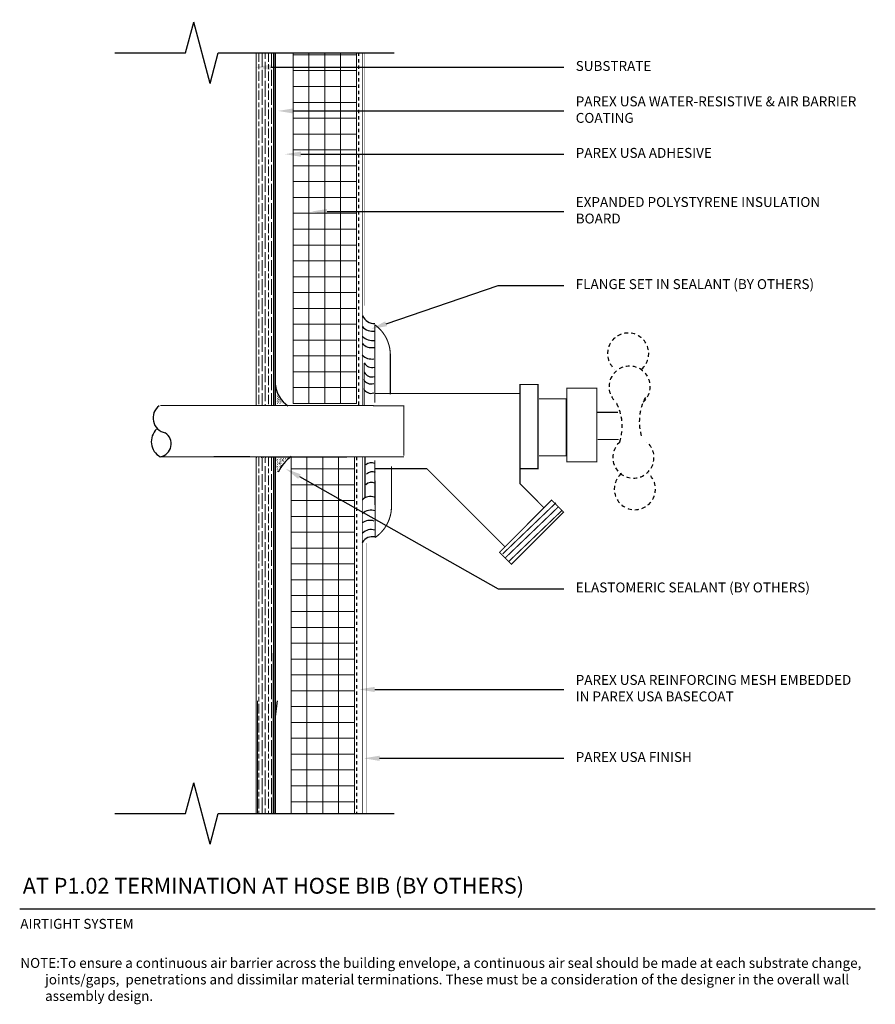
# Model space of a CAD drawing. Units: inches. Extents: x -34.6 to -7.6, y 59.6 to 90.7.
import ezdxf
from ezdxf import colors
from ezdxf.entities.mleader import LeaderData, LeaderLine
from ezdxf.math import Vec2, Vec3

# ---------------------------------------------------------------- set-up
doc = ezdxf.new("R2010")
doc.units = ezdxf.units.IN
doc.header["$MEASUREMENT"] = 0
doc.linetypes.add('DASHED', pattern=[0.75, 0.5, -0.25])
doc.linetypes.add('DASHED2', pattern=[0.25, 0.125, -0.125])
for name, color, linetype in [('1', 7, 'Continuous'), ('HATCH', 7, 'Continuous'), ('HATCHOUT', 7, 'Continuous')]:
    doc.layers.add(name, color=color, linetype=linetype)
for name, color, linetype, lineweight in [('A-Anno-Note', 7, 'Continuous', 25), ('A-Detl-L', 7, 'Continuous', 18), ('A-Detl-Patt', 7, 'Continuous', 9), ('A-Detl-Patt-33', 33, 'Continuous', 9), ('A-Detl-Patt-8', 8, 'Continuous', 9), ('A-Detl-Patt-Cyan', 4, 'Continuous', 9), ('A-Detl-Patt-Red', 1, 'Continuous', 9)]:
    doc.layers.add(name, color=color, linetype=linetype, lineweight=lineweight)
doc.styles.add('ARIAL', font='verdana.ttf', dxfattribs={"height": 1.5})
doc.styles.add('Pw_Note', font='RomanS.shx', dxfattribs={"width": 0.75})

msp = doc.modelspace()

# ---------------------------------------------------------------- hatches: boundary and pattern name
at = {"layer": 'A-Detl-Patt'}
h = msp.add_hatch(dxfattribs=at)
h.set_pattern_fill('GOST_WOOD', color=256, scale=0.05)
h.set_pattern_definition([(90, (-26.80783, 77.47402), (0.3, -2e-17), [0.5, -0.1]), (90, (-26.70783, 77.37402), (0.3, -2e-17), [0.3, -0.075, 0.15, -0.075]), (90, (-26.60783, 77.22402), (0.3, -2e-17), [0.5, -0.1])])
h.paths.add_polyline_path([(-26.558, 89.662), (-27.058, 89.662), (-27.058, 78.546), (-26.558, 78.546)])
h = msp.add_hatch(dxfattribs=at)
h.set_pattern_fill('ANSI37', color=256, scale=4, angle=45)
h.set_pattern_definition([(90, (-24.93283, 78.599), (-0.5, 1e-16), []), (180, (-24.93283, 78.599), (-1e-16, -0.5), [])])
h.paths.add_polyline_path([(-23.933, 89.662), (-25.933, 89.662), (-25.933, 78.599), (-23.933, 78.599)])
h = msp.add_hatch(dxfattribs=at)
h.set_pattern_fill('GOST_WOOD', color=256, scale=0.05)
h.set_pattern_definition([(90, (-26.80783, 70.72402), (0.3, -2e-17), [0.5, -0.1]), (90, (-26.70783, 70.62402), (0.3, -2e-17), [0.3, -0.075, 0.15, -0.075]), (90, (-26.60783, 70.47402), (0.3, -2e-17), [0.5, -0.1])])
h.paths.add_polyline_path([(-26.558, 76.913), (-27.058, 76.913), (-27.058, 69.224), (-27.058, 65.662), (-26.558, 65.662)])
h = msp.add_hatch(dxfattribs=at)
h.set_pattern_fill('ANSI37', color=256, scale=4, angle=45)
h.set_pattern_definition([(90, (-24.99533, 70.5365), (-0.5, 1e-16), []), (180, (-24.99533, 70.5365), (-1e-16, -0.5), [])])
h.paths.add_polyline_path([(-23.995, 76.898), (-25.995, 76.898), (-25.995, 65.662), (-23.995, 65.662)])

# ---------------------------------------------------------------- linework, layer by layer
at = {"layer": '1', "color": 7, "linetype": 'Continuous', "ltscale": 0.2499, "const_width": 0.0341, "flags": 128}
for points in [[(-23.349, 81.082), (-23.349, 78.621)], [(-23.69, 78.542), (-23.69, 79.878)], [(-22.861, 80.122), (-22.861, 78.889)], [(-23.39, 78.532), (-30.123, 78.532)], [(-23.409, 78.529), (-22.438, 78.529), (-22.438, 76.951)], [(-23.39, 76.92), (-30.123, 76.92)], [(-23.662, 75.618), (-23.662, 76.904)], [(-23.39, 76.92), (-22.428, 76.92)], [(-23.349, 76.807), (-23.341, 74.371)], [(-22.826, 75.381), (-22.826, 76.613)]]:
    msp.add_lwpolyline(points, dxfattribs=at)
for points in [[(-22.861, 80.122, 0.241667), (-23.349, 81.082)], [(-23.341, 74.371, 0.254192), (-22.826, 75.381)]]:
    msp.add_lwpolyline(points, format="xyb", dxfattribs=at)
at = {"layer": '1', "color": 7, "linetype": 'DASHED', "ltscale": 0.2499, "const_width": 0.0341, "flags": 128}
for points in [[(-18.77, 76.543), (-18.201, 76.543), (-18.201, 79.199), (-18.77, 79.199), (-18.77, 78.819)], [(-23.371, 78.913), (-18.771, 78.913), (-18.771, 76.068), (-18.013, 75.31), (-19.245, 74.077), (-21.71, 76.543), (-23.37, 76.543)], [(-17.29, 79.079), (-17.29, 76.756), (-16.342, 76.756), (-16.342, 79.079), (-17.29, 79.079)], [(-18.167, 78.747), (-17.314, 78.747), (-17.314, 76.945), (-18.167, 76.945)], [(-16.342, 78.32), (-15.678, 78.32)], [(-16.318, 77.467), (-15.654, 77.467)], [(-18.013, 75.31), (-17.773, 75.55), (-17.396, 75.173), (-19.041, 73.527), (-19.418, 73.904), (-19.212, 74.11)], [(-17.635, 75.467), (-19.315, 73.856)], [(-17.55, 75.347), (-19.229, 73.736)], [(-17.447, 75.224), (-19.127, 73.613)]]:
    msp.add_lwpolyline(points, dxfattribs=at)
at = {"layer": '1', "color": 7, "linetype": 'Continuous', "ltscale": 0.023148, "flags": 128}
for points in [[(-26.458, 78.938), (-26.451, 78.938)], [(-26.422, 78.901), (-26.415, 78.901)], [(-26.494, 78.613), (-26.487, 78.613)], [(-26.49, 78.685), (-26.487, 78.685)], [(-26.487, 78.757), (-26.487, 78.757)], [(-26.487, 78.619), (-26.48, 78.619)], [(-26.458, 78.865), (-26.451, 78.865)], [(-26.458, 78.793), (-26.451, 78.793)], [(-26.458, 78.721), (-26.451, 78.721)], [(-26.458, 78.649), (-26.451, 78.649)], [(-26.422, 78.829), (-26.415, 78.829)], [(-26.422, 78.757), (-26.415, 78.757)], [(-26.422, 78.685), (-26.415, 78.685)], [(-26.422, 78.613), (-26.415, 78.613)], [(-26.395, 78.724), (-26.374, 78.724)], [(-26.386, 78.793), (-26.379, 78.793)], [(-26.386, 78.721), (-26.379, 78.721)], [(-26.386, 78.649), (-26.379, 78.649)], [(-26.35, 78.757), (-26.342, 78.757)], [(-26.35, 78.685), (-26.342, 78.685)], [(-26.35, 78.613), (-26.342, 78.613)], [(-26.314, 78.721), (-26.306, 78.721)], [(-26.314, 78.649), (-26.306, 78.649)], [(-26.277, 78.685), (-26.27, 78.685)], [(-26.277, 78.613), (-26.27, 78.613)], [(-26.241, 78.649), (-26.234, 78.649)], [(-27.152, 76.901), (-27.145, 76.901)], [(-27.08, 76.901), (-27.072, 76.901)], [(-27.007, 76.901), (-27, 76.901)], [(-26.935, 76.901), (-26.928, 76.901)], [(-26.863, 76.901), (-26.856, 76.901)], [(-26.791, 76.901), (-26.784, 76.901)], [(-26.484, 76.819), (-26.463, 76.819)], [(-26.456, 76.865), (-26.45, 76.865)], [(-26.456, 76.793), (-26.45, 76.793)], [(-26.421, 76.829), (-26.414, 76.829)], [(-26.421, 76.756), (-26.414, 76.756)], [(-26.385, 76.865), (-26.378, 76.865)], [(-26.385, 76.793), (-26.378, 76.793)], [(-26.349, 76.829), (-26.342, 76.829)], [(-26.349, 76.756), (-26.342, 76.756)], [(-26.313, 76.865), (-26.306, 76.865)], [(-26.313, 76.793), (-26.306, 76.793)], [(-26.277, 76.829), (-26.27, 76.829)], [(-26.277, 76.756), (-26.27, 76.756)], [(-26.273, 76.819), (-26.252, 76.819)], [(-26.241, 76.865), (-26.234, 76.865)], [(-26.241, 76.793), (-26.234, 76.793)], [(-26.205, 76.829), (-26.197, 76.829)], [(-26.169, 76.865), (-26.161, 76.865)], [(-26.132, 76.829), (-26.125, 76.829)], [(-26.096, 76.865), (-26.089, 76.865)], [(-26.484, 76.608), (-26.463, 76.608)], [(-26.456, 76.72), (-26.45, 76.72)], [(-26.456, 76.648), (-26.45, 76.648)], [(-26.456, 76.576), (-26.45, 76.576)], [(-26.456, 76.504), (-26.45, 76.504)], [(-26.456, 76.432), (-26.45, 76.432)], [(-26.421, 76.684), (-26.414, 76.684)], [(-26.421, 76.612), (-26.414, 76.612)], [(-26.421, 76.54), (-26.414, 76.54)], [(-26.421, 76.468), (-26.414, 76.468)], [(-26.385, 76.72), (-26.378, 76.72)], [(-26.385, 76.648), (-26.378, 76.648)], [(-26.385, 76.576), (-26.378, 76.576)], [(-26.385, 76.504), (-26.378, 76.504)], [(-26.378, 76.714), (-26.357, 76.714)], [(-26.378, 76.503), (-26.357, 76.503)], [(-26.349, 76.684), (-26.342, 76.684)], [(-26.349, 76.612), (-26.342, 76.612)], [(-26.313, 76.72), (-26.306, 76.72)], [(-26.313, 76.648), (-26.306, 76.648)], [(-26.277, 76.684), (-26.275, 76.684)]]:
    msp.add_lwpolyline(points, dxfattribs=at)
at = {"layer": '1', "color": 7, "linetype": 'Continuous', "ltscale": 0.2499}
for centre, radius, start, end in [((-23.339, 81.566), 0.448, 206.8668, 268.6891), ((-23.422, 81.303), 0.424, 220.6555, 279.946), ((-23.446, 80.77), 0.41, 223.1195, 280.3835), ((-23.419, 81.069), 0.484, 227.907, 278.3195), ((-23.451, 80.413), 0.411, 223.6725, 280.3374), ((-23.442, 80.004), 0.271, 206.2003, 287.4022), ((-23.442, 79.709), 0.271, 206.2006, 287.4022), ((-23.465, 79.485), 0.271, 206.2005, 287.4026), ((-25.604, 79.263), 0.885, 185.2744, 236.3997), ((-23.465, 79.19), 0.271, 206.2005, 287.4026), ((-29.877, 78.141), 0.474, 125.7274, 259.3301), ((-29.862, 77.396), 0.544, 133.6117, 241.2518), ((-30.19, 77.326), 0.415, 280.3304, 57.0502), ((-25.25, 75.894), 1.269, 125.6633, 154.6433), ((-23.462, 76.492), 0.24, 63.4355, 135.4896), ((-23.439, 76.203), 0.24, 63.4355, 135.4902), ((-23.46, 75.869), 0.24, 63.4355, 135.4898), ((-23.495, 75.31), 0.355, 69.3806, 134.6269), ((-23.473, 74.805), 0.426, 71.4239, 129.5388), ((-23.505, 74.506), 0.406, 70.9143, 126.8807), ((-23.475, 74.26), 0.363, 69.6668, 136.8992), ((-23.429, 74.026), 0.371, 76.9675, 148.7711)]:
    msp.add_arc(centre, radius, start, end, dxfattribs=at)
at = {"layer": '1', "color": 7, "linetype": 'DASHED', "ltscale": 0.2499}
for centre, radius, start, end in [((-15.358, 80.173), 0.65, 311.0548, 228.945), ((-15.311, 79.129), 0.65, 311.055, 228.9452), ((-17.17, 77.871), 1.626, 342.5895, 28.203), ((-13.379, 78.025), 1.626, 151.797, 197.4105), ((-15.192, 76.894), 0.65, 131.0548, 48.945), ((-15.145, 75.899), 0.65, 131.0548, 48.9452)]:
    msp.add_arc(centre, radius, start, end, dxfattribs=at)
at = {"layer": 'A-Anno-Note'}
for p, q in [((-29.325, 89.662), (-29.067, 90.627)), ((-28.549, 88.696), (-29.067, 90.627)), ((-31.558, 89.662), (-29.325, 89.662)), ((-28.549, 88.696), (-28.29, 89.662)), ((-28.29, 89.662), (-22.745, 89.662)), ((-29.325, 65.662), (-29.067, 66.627)), ((-28.549, 64.696), (-29.067, 66.627)), ((-31.558, 65.662), (-29.325, 65.662)), ((-28.549, 64.696), (-28.29, 65.662)), ((-28.29, 65.662), (-22.745, 65.662)), ((-34.558, 62.662), (-7.558, 62.662))]:
    msp.add_line(p, q, dxfattribs=at)
at = {"layer": 'A-Detl-L'}
for p, q in [((-25.933, 78.599), (-25.933, 89.662)), ((-23.933, 78.599), (-23.933, 89.662)), ((-25.933, 78.599), (-23.933, 78.599)), ((-25.995, 76.92), (-25.995, 65.662)), ((-23.995, 76.92), (-23.995, 65.662)), ((-26.558, 65.662), (-26.558, 70.724)), ((-27.058, 65.662), (-27.058, 69.224))]:
    msp.add_line(p, q, dxfattribs=at)
for points in [[(-27.1, 89.662), (-27.1, 78.532)], [(-26.553, 78.532), (-26.553, 89.662)], [(-27.1, 76.92), (-27.1, 65.662)], [(-26.553, 65.662), (-26.553, 76.92)]]:
    msp.add_lwpolyline(points, dxfattribs=at)
at = {"layer": 'A-Detl-Patt-33', "lineweight": 25, "const_width": 0.01}
for points in [[(-23.683, 81.685), (-23.683, 89.662)], [(-23.616, 74.197), (-23.616, 65.662)]]:
    msp.add_lwpolyline(points, dxfattribs=at)
at = {"layer": 'A-Detl-Patt-8', "lineweight": 25, "const_width": 0.02}
for points in [[(-23.745, 78.532), (-23.745, 89.662)], [(-23.745, 65.662), (-23.745, 76.92)]]:
    msp.add_lwpolyline(points, dxfattribs=at)
at = {"layer": 'A-Detl-Patt-Cyan', "lineweight": 35}
for p, q in [((-26.495, 78.532), (-26.495, 89.662)), ((-26.495, 65.662), (-26.495, 76.92))]:
    msp.add_line(p, q, dxfattribs=at)
at = {"layer": 'A-Detl-Patt-Cyan', "lineweight": 25}
msp.add_lwpolyline([(-26.433, 69.224), (-26.495, 68.724), (-26.495, 65.662)], dxfattribs=at)
at = {"layer": 'A-Detl-Patt-Red', "linetype": 'DASHED2', "lineweight": 25, "ltscale": 0.25}
for points in [[(-23.87, 89.662), (-23.87, 78.544)], [(-23.933, 76.913), (-23.933, 65.662)]]:
    msp.add_lwpolyline(points, dxfattribs=at)
at = {"layer": 'HATCH', "linetype": 'Continuous'}
msp.add_line((-26.728, 76.92), (-24.238, 76.92), dxfattribs=at)
at = {"layer": 'HATCHOUT', "linetype": 'Continuous'}
for p in [(-27.291, 76.92), (-27.338, 76.92)]:
    msp.add_line(p, (-28.429, 76.919), dxfattribs=at)

# ---------------------------------------------------------------- texts
at = {"layer": 'A-Anno-Note', "style": 'ARIAL'}
for s, insert, char_height, width, attachment_point in [('SUBSTRATE', (-17.012, 89.207), 0.3125, 9.125, 4), ('PAREX USA WATER-RESISTIVE & AIR BARRIER COATING', (-17.012, 87.829), 0.3125, 9.125, 4), ('PAREX USA ADHESIVE', (-17.012, 86.465), 0.3125, 9.125, 4), ('EXPANDED POLYSTYRENE INSULATION BOARD', (-17.012, 84.654), 0.3125, 9.125, 4), ('FLANGE SET IN SEALANT (BY OTHERS)', (-17.012, 82.325), 0.3125, 9.125, 4), ('ELASTOMERIC SEALANT (BY OTHERS)', (-17.012, 72.756), 0.3125, 9.125, 4), ('PAREX USA REINFORCING MESH EMBEDDED IN PAREX USA BASECOAT', (-17.012, 69.578), 0.3125, 9.125, 4), ('PAREX USA FINISH', (-17.012, 67.406), 0.3125, 9.125, 4), ('AT P1.02 TERMINATION AT HOSE BIB (BY OTHERS)', (-34.46, 63.635), 0.5, 32.54688, 1), ('AIRTIGHT SYSTEM', (-34.538, 62.34), 0.3125, 12.76409, 1), ('\\pi-2.5,l2.5;NOTE:^ITo ensure a continuous air barrier across the building envelope, a continuous air seal should be made at each substrate change, joints/gaps,  penetrations and dissimilar material terminations. These must be a consideration of the designer in the overall wall assembly design.', (-34.538, 61.106), 0.3125, 26.98015, 1)]:
    msp.add_mtext(s, dxfattribs=dict(at, insert=insert, char_height=char_height, width=width, attachment_point=attachment_point))

# ---------------------------------------------------------------- leaders
at = {"layer": 'A-Anno-Note'}
ml = msp.add_multileader_mtext('Standard', dxfattribs=at)
ml.set_content('', color=256, style='Pw_Note')
ml.set_leader_properties()
ml.build(insert=Vec2(0, 0))
ml.multileader.update_dxf_attribs({"text_right_attachment_type": 3, "dogleg_length": 0.125, "arrow_head_size": 0.5, "scale": 4})
ctx = ml.context
ctx.base_point, ctx.scale, ctx.char_height, ctx.arrow_head_size, ctx.landing_gap_size, ctx.plane_origin = Vec3(-17.387, 89.207), 4, 3, 0.5, 0.375, Vec3(-1.15, 66.187)
ctx.right_attachment, ctx.text_align_type = 3, 1
notes = []
notes.append((ctx, [(0, (1, 1, 0), (-19.46, 89.207), (1, 0), 2.073, [(0, [(-27.137, 89.207)], 0, [])])]))
ctx.mtext.insert, ctx.mtext.alignment, ctx.mtext.flow_direction = Vec3(-17.012, 90.707), 2, 5
ml = msp.add_multileader_mtext('Standard', dxfattribs=at)
ml.set_content('', color=256, style='Pw_Note')
ml.set_leader_properties()
ml.build(insert=Vec2(0, 0))
ml.multileader.update_dxf_attribs({"text_right_attachment_type": 3, "dogleg_length": 0.125, "arrow_head_size": 0.5, "scale": 4})
ctx = ml.context
ctx.base_point, ctx.scale, ctx.char_height, ctx.arrow_head_size, ctx.landing_gap_size, ctx.plane_origin = Vec3(-17.387, 87.829), 4, 3, 0.5, 0.375, Vec3(-1.15, 64.809)
ctx.right_attachment, ctx.text_align_type = 3, 1
notes.append((ctx, [(0, (1, 1, 0), (-19.46, 87.829), (1, 0), 2.073, [(0, [(-26.411, 87.829)], 0, [])])]))
ctx.mtext.insert, ctx.mtext.alignment, ctx.mtext.flow_direction = Vec3(-17.012, 89.329), 2, 5
ml = msp.add_multileader_mtext('Standard', dxfattribs=at)
ml.set_content('', color=256, style='Pw_Note')
ml.set_leader_properties()
ml.build(insert=Vec2(0, 0))
ml.multileader.update_dxf_attribs({"text_right_attachment_type": 3, "dogleg_length": 0.125, "arrow_head_size": 0.5, "scale": 4})
ctx = ml.context
ctx.base_point, ctx.scale, ctx.char_height, ctx.arrow_head_size, ctx.landing_gap_size, ctx.plane_origin = Vec3(-17.387, 86.465), 4, 3, 0.5, 0.375, Vec3(-1.15, 63.445)
ctx.right_attachment, ctx.text_align_type = 3, 1
notes.append((ctx, [(0, (1, 1, 0), (-19.46, 86.465), (1, 0), 2.073, [(0, [(-26.185, 86.465)], 0, [])])]))
ctx.mtext.insert, ctx.mtext.alignment, ctx.mtext.flow_direction = Vec3(-17.012, 87.965), 2, 5
ml = msp.add_multileader_mtext('Standard', dxfattribs=at)
ml.set_content('', color=256, style='Pw_Note')
ml.set_leader_properties()
ml.build(insert=Vec2(0, 0))
ml.multileader.update_dxf_attribs({"text_right_attachment_type": 3, "dogleg_length": 0.125, "arrow_head_size": 0.5, "scale": 4})
ctx = ml.context
ctx.base_point, ctx.scale, ctx.char_height, ctx.arrow_head_size, ctx.landing_gap_size, ctx.plane_origin = Vec3(-17.387, 84.654), 4, 3, 0.5, 0.375, Vec3(-1.15, 61.634)
ctx.right_attachment, ctx.text_align_type = 3, 1
notes.append((ctx, [(0, (1, 1, 0), (-19.46, 84.654), (1, 0), 2.073, [(0, [(-25.356, 84.654)], 0, [])])]))
ctx.mtext.insert, ctx.mtext.alignment, ctx.mtext.flow_direction = Vec3(-17.012, 86.154), 2, 5
ml = msp.add_multileader_mtext('Standard', dxfattribs=at)
ml.set_content('', color=256, style='Pw_Note')
ml.set_leader_properties()
ml.build(insert=Vec2(0, 0))
ml.multileader.update_dxf_attribs({"text_right_attachment_type": 3, "dogleg_length": 0.125, "arrow_head_size": 0.5, "scale": 4})
ctx = ml.context
ctx.base_point, ctx.scale, ctx.char_height, ctx.arrow_head_size, ctx.landing_gap_size, ctx.plane_origin = Vec3(-17.387, 82.325), 4, 3, 0.5, 0.375, Vec3(-1.15, 59.305)
ctx.right_attachment, ctx.text_align_type = 3, 1
notes.append((ctx, [(0, (1, 1, 0), (-19.46, 82.325), (1, 0), 2.073, [(0, [(-23.47, 80.952)], 0, [])])]))
ctx.mtext.insert, ctx.mtext.alignment, ctx.mtext.flow_direction = Vec3(-17.012, 83.825), 2, 5
ml = msp.add_multileader_mtext('Standard', dxfattribs=at)
ml.set_content('', color=256, style='Pw_Note')
ml.set_leader_properties()
ml.build(insert=Vec2(0, 0))
ml.multileader.update_dxf_attribs({"text_right_attachment_type": 3, "dogleg_length": 0.125, "arrow_head_size": 0.5, "scale": 4})
ctx = ml.context
ctx.base_point, ctx.scale, ctx.char_height, ctx.arrow_head_size, ctx.landing_gap_size, ctx.plane_origin = Vec3(-17.387, 72.756), 4, 3, 0.5, 0.375, Vec3(-1.15, 49.735)
ctx.right_attachment, ctx.text_align_type = 3, 1
notes.append((ctx, [(0, (1, 1, 0), (-19.46, 72.756), (1, 0), 2.073, [(0, [(-26.166, 76.54)], 0, [])])]))
ctx.mtext.insert, ctx.mtext.alignment, ctx.mtext.flow_direction = Vec3(-17.012, 74.256), 2, 5
ml = msp.add_multileader_mtext('Standard', dxfattribs=at)
ml.set_content('', color=256, style='Pw_Note')
ml.set_leader_properties()
ml.build(insert=Vec2(0, 0))
ml.multileader.update_dxf_attribs({"text_right_attachment_type": 3, "dogleg_length": 0.125, "arrow_head_size": 0.5, "scale": 4})
ctx = ml.context
ctx.base_point, ctx.scale, ctx.char_height, ctx.arrow_head_size, ctx.landing_gap_size, ctx.plane_origin = Vec3(-17.387, 69.578), 4, 3, 0.5, 0.375, Vec3(-1.15, 46.557)
ctx.right_attachment, ctx.text_align_type = 3, 1
notes.append((ctx, [(0, (1, 1, 0), (-19.46, 69.578), (1, 0), 2.073, [(0, [(-23.851, 69.578)], 0, [])])]))
ctx.mtext.insert, ctx.mtext.alignment, ctx.mtext.flow_direction = Vec3(-17.012, 71.078), 2, 5
ml = msp.add_multileader_mtext('Standard', dxfattribs=at)
ml.set_content('', color=256, style='Pw_Note')
ml.set_leader_properties()
ml.build(insert=Vec2(0, 0))
ml.multileader.update_dxf_attribs({"text_right_attachment_type": 3, "dogleg_length": 0.125, "arrow_head_size": 0.5, "scale": 4})
ctx = ml.context
ctx.base_point, ctx.scale, ctx.char_height, ctx.arrow_head_size, ctx.landing_gap_size, ctx.plane_origin = Vec3(-17.387, 67.406), 4, 3, 0.5, 0.375, Vec3(-1.15, 44.386)
ctx.right_attachment, ctx.text_align_type = 3, 1
notes.append((ctx, [(0, (1, 1, 0), (-19.46, 67.406), (1, 0), 2.073, [(0, [(-23.701, 67.406)], 0, [])])]))
ctx.mtext.insert, ctx.mtext.alignment, ctx.mtext.flow_direction = Vec3(-17.012, 68.906), 2, 5
for ctx, leaders in notes:
    for number, flags, end, landing, length, lines in leaders:
        leader = LeaderData()
        leader.index, (leader.has_last_leader_line, leader.has_dogleg_vector, leader.attachment_direction) = number, flags
        leader.last_leader_point, leader.dogleg_vector, leader.dogleg_length = Vec3(end), Vec3(landing), length
        for number, points, colour, breaks in lines:
            line = LeaderLine()
            line.index, line.vertices, line.color, line.breaks = number, Vec3.list(points), colors.encode_raw_color(colour), breaks
            leader.lines.append(line)
        ctx.leaders.append(leader)

doc.saveas('drawing.dxf')
